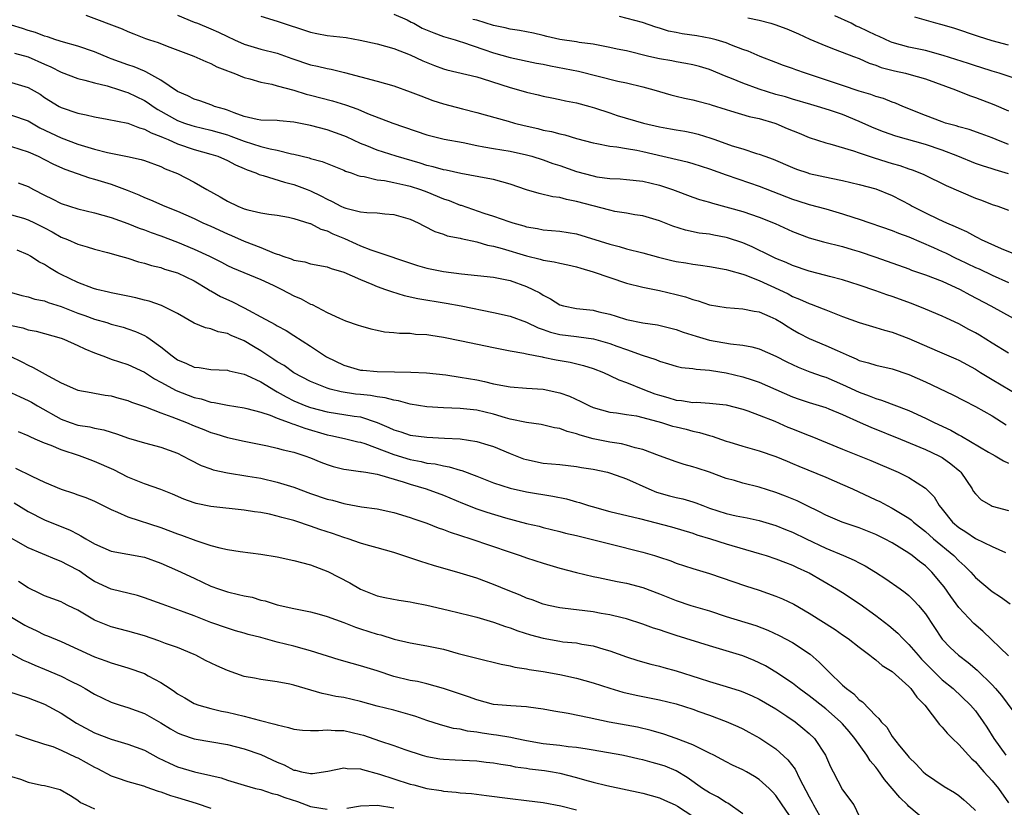
# Model space of a CAD drawing. Units: inches. Extents: x 2616000 to 2619000, y 1527000 to 1530000.
# Drawn here: x 2616342 to 2616460, y 1528475 to 1528569 of the extents above; entities that cross this region are included whole.
import ezdxf

# ---------------------------------------------------------------- set-up
doc = ezdxf.new("R2010")
doc.units = ezdxf.units.IN
doc.header["$MEASUREMENT"] = 0
doc.layers.add('LD26161527_2ft', color=112, linetype='Continuous')

msp = doc.modelspace()

# ---------------------------------------------------------------- linework, layer by layer
at = {"layer": 'LD26161527_2ft'}
for points, elevation in [([(2616349.96, 1528569.96), (2616354.33, 1528568.33), (2616355, 1528568), (2616355.73, 1528567.73), (2616357.15, 1528567.15), (2616357.61, 1528567), (2616358.68, 1528566.68), (2616359.75, 1528566.25), (2616362.95, 1528565.05), (2616364.38, 1528564.38), (2616365, 1528564.15), (2616365.74, 1528563.74), (2616367, 1528563.29), (2616367.2, 1528563.2), (2616367.78, 1528563), (2616369, 1528562.48), (2616369.7, 1528562.3), (2616371, 1528561.9), (2616372.34, 1528561.66), (2616373, 1528561.48), (2616375, 1528560.94), (2616376.47, 1528560.47), (2616377, 1528560.34), (2616379.65, 1528559.65), (2616381.19, 1528559.19), (2616382.67, 1528558.67), (2616383.84, 1528558.16), (2616386.89, 1528557), (2616391, 1528555.59), (2616391.46, 1528555.45), (2616393.06, 1528555.06), (2616395.36, 1528554.64), (2616397, 1528554.3), (2616397.85, 1528554.15), (2616399, 1528553.93), (2616401, 1528553.6), (2616403, 1528553.18), (2616403.64, 1528553), (2616405, 1528552.56), (2616406.14, 1528552.14), (2616407, 1528551.88), (2616409, 1528551.19), (2616411, 1528550.63), (2616411.46, 1528550.54), (2616413, 1528550.33), (2616414.27, 1528550.27), (2616415, 1528550.22), (2616417, 1528550.02), (2616419, 1528549.53), (2616420.55, 1528549), (2616423, 1528548.1), (2616423.82, 1528547.82), (2616425, 1528547.48), (2616425.36, 1528547.36), (2616429, 1528546.35), (2616431, 1528545.7), (2616432.92, 1528544.92), (2616435, 1528543.97), (2616437, 1528543.21), (2616438.72, 1528542.72), (2616441, 1528542.14), (2616442.19, 1528541.81), (2616443, 1528541.56), (2616445, 1528540.88), (2616449, 1528539.45), (2616449.32, 1528539.32), (2616451, 1528538.74), (2616453, 1528537.97), (2616455.17, 1528537), (2616456.34, 1528536.34), (2616458.85, 1528535), (2616461.53, 1528533.53)], 8338), ([(2616361, 1528569.98), (2616363, 1528569.14), (2616363.38, 1528569), (2616365, 1528568.33), (2616365.93, 1528567.93), (2616367, 1528567.39), (2616367.84, 1528567), (2616369, 1528566.49), (2616371, 1528565.9), (2616373, 1528565.39), (2616374.76, 1528564.76), (2616377, 1528564.01), (2616377.84, 1528563.84), (2616379, 1528563.54), (2616379.47, 1528563.47), (2616381.07, 1528563.07), (2616385, 1528562.03), (2616387, 1528561.46), (2616389, 1528560.75), (2616390.25, 1528560.25), (2616391, 1528559.98), (2616391.72, 1528559.72), (2616393, 1528559.31), (2616395.29, 1528558.71), (2616397, 1528558.28), (2616397.99, 1528557.99), (2616400.77, 1528557.23), (2616401.53, 1528557), (2616402.7, 1528556.7), (2616404.34, 1528556.34), (2616405, 1528556.16), (2616405.99, 1528555.99), (2616407, 1528555.69), (2616407.58, 1528555.58), (2616409, 1528555.15), (2616411, 1528554.61), (2616411.46, 1528554.54), (2616413, 1528554.22), (2616413.86, 1528554.14), (2616415, 1528553.94), (2616416.26, 1528553.74), (2616417, 1528553.59), (2616422.32, 1528552.32), (2616423, 1528552.13), (2616425, 1528551.5), (2616427, 1528550.78), (2616429.8, 1528549.8), (2616431, 1528549.41), (2616435, 1528547.83), (2616435.64, 1528547.64), (2616437, 1528547.21), (2616439, 1528546.67), (2616441, 1528546.09), (2616442.36, 1528545.64), (2616443, 1528545.45), (2616447, 1528544.08), (2616447.76, 1528543.76), (2616449, 1528543.31), (2616451.97, 1528542.03), (2616453, 1528541.57), (2616453.39, 1528541.39), (2616454.72, 1528540.72), (2616455, 1528540.6), (2616457, 1528539.63), (2616457.45, 1528539.45), (2616459, 1528538.72), (2616461, 1528537.84)], 8340), ([(2616371, 1528569.84), (2616373, 1528569.23), (2616377, 1528567.91), (2616377.75, 1528567.75), (2616379, 1528567.54), (2616381.28, 1528567.28), (2616382.98, 1528566.98), (2616385, 1528566.52), (2616387, 1528565.96), (2616389, 1528565.19), (2616390.49, 1528564.49), (2616391.9, 1528563.9), (2616393, 1528563.5), (2616393.38, 1528563.38), (2616397, 1528562.54), (2616397.65, 1528562.35), (2616401, 1528561.27), (2616402.04, 1528561), (2616403, 1528560.71), (2616404.4, 1528560.4), (2616405, 1528560.24), (2616406.02, 1528560.02), (2616407, 1528559.84), (2616407.68, 1528559.68), (2616409, 1528559.43), (2616410.61, 1528559), (2616411.16, 1528558.84), (2616413, 1528558.21), (2616413.91, 1528557.91), (2616417.07, 1528557), (2616419, 1528556.54), (2616420.31, 1528556.32), (2616421, 1528556.18), (2616422.02, 1528556.02), (2616423, 1528555.83), (2616423.66, 1528555.66), (2616425.18, 1528555.18), (2616425.65, 1528555), (2616427.74, 1528554.26), (2616429, 1528553.88), (2616430.66, 1528553.34), (2616431, 1528553.26), (2616431.67, 1528553), (2616432.66, 1528552.66), (2616435, 1528551.64), (2616435.46, 1528551.46), (2616436.83, 1528551), (2616437, 1528550.95), (2616439.64, 1528550.36), (2616441, 1528550.08), (2616443, 1528549.61), (2616445, 1528549.07), (2616447, 1528548.27), (2616449.15, 1528547.15), (2616449.41, 1528547), (2616451, 1528546.19), (2616452.57, 1528545.43), (2616453.51, 1528545), (2616454.57, 1528544.57), (2616455, 1528544.34), (2616455.94, 1528543.94), (2616457, 1528543.34), (2616457.24, 1528543.24), (2616457.69, 1528543), (2616460.09, 1528541.91), (2616461.38, 1528541.38)], 8342), ([(2616387, 1528570.09), (2616388.61, 1528569.39), (2616389.12, 1528569.12), (2616389.41, 1528569), (2616390.41, 1528568.41), (2616391.83, 1528567.83), (2616393, 1528567.42), (2616394.4, 1528567), (2616395, 1528566.79), (2616395.29, 1528566.71), (2616397.83, 1528565.83), (2616399, 1528565.45), (2616401, 1528564.89), (2616404.2, 1528564.2), (2616405, 1528564.07), (2616405.88, 1528563.88), (2616407.57, 1528563.57), (2616409.23, 1528563.23), (2616413.97, 1528562.03), (2616415, 1528561.82), (2616417, 1528561.36), (2616418.3, 1528561), (2616420.37, 1528560.37), (2616421, 1528560.21), (2616421.99, 1528559.99), (2616423, 1528559.8), (2616423.62, 1528559.62), (2616425, 1528559.28), (2616425.2, 1528559.2), (2616427, 1528558.62), (2616427.52, 1528558.48), (2616429.78, 1528557.78), (2616431, 1528557.53), (2616432.85, 1528557), (2616433, 1528556.95), (2616434.36, 1528556.36), (2616435.78, 1528555.78), (2616437, 1528555.26), (2616439, 1528554.63), (2616439.5, 1528554.5), (2616442.35, 1528553.65), (2616443, 1528553.42), (2616444.82, 1528552.82), (2616447, 1528552.15), (2616447.9, 1528551.9), (2616449, 1528551.49), (2616449.38, 1528551.38), (2616450.33, 1528551), (2616450.8, 1528550.8), (2616453.48, 1528549.48), (2616457, 1528547.97), (2616457.72, 1528547.72), (2616459, 1528547.22), (2616459.68, 1528547), (2616461, 1528546.51)], 8344), ([(2616461, 1528554.42), (2616459.48, 1528555), (2616459, 1528555.2), (2616457.7, 1528555.7), (2616456.23, 1528556.23), (2616455, 1528556.55), (2616454.67, 1528556.67), (2616453.4, 1528557), (2616453, 1528557.13), (2616451, 1528557.89), (2616448.25, 1528559), (2616447.39, 1528559.39), (2616447, 1528559.51), (2616445.93, 1528559.93), (2616445, 1528560.18), (2616444.41, 1528560.41), (2616443, 1528560.83), (2616441, 1528561.53), (2616436.55, 1528563), (2616435.41, 1528563.41), (2616435, 1528563.57), (2616433.92, 1528563.92), (2616433, 1528564.29), (2616431.12, 1528565), (2616429.64, 1528565.64), (2616429, 1528565.85), (2616427.64, 1528566.36), (2616427, 1528566.63), (2616425.8, 1528567), (2616425.17, 1528567.17), (2616423.47, 1528567.47), (2616421.72, 1528567.72), (2616421, 1528567.88), (2616420.06, 1528568.06), (2616419, 1528568.41), (2616418.53, 1528568.53), (2616416.93, 1528569.07), (2616414.18, 1528569.82)], 8348), ([(2616463, 1528561.97), (2616459.84, 1528563), (2616459, 1528563.24), (2616457.67, 1528563.67), (2616457, 1528563.88), (2616456.17, 1528564.17), (2616453.13, 1528565.13), (2616451, 1528565.7), (2616449, 1528566.14), (2616447, 1528566.69), (2616446.77, 1528566.77), (2616445.4, 1528567.4), (2616445, 1528567.56), (2616443, 1528568.53), (2616442.66, 1528568.66), (2616442.06, 1528569), (2616440.1, 1528569.9)], 8352), ([(2616461, 1528529.31), (2616459, 1528530.54), (2616457.5, 1528531.5), (2616457, 1528531.78), (2616456.19, 1528532.19), (2616455, 1528532.84), (2616453.52, 1528533.52), (2616453, 1528533.77), (2616451, 1528534.63), (2616449.3, 1528535.3), (2616447, 1528536.14), (2616446.35, 1528536.35), (2616445, 1528536.84), (2616443, 1528537.52), (2616441, 1528538.14), (2616439.46, 1528538.54), (2616439, 1528538.68), (2616437, 1528539.19), (2616435, 1528539.86), (2616434.23, 1528540.23), (2616433, 1528540.72), (2616432.41, 1528541), (2616430.13, 1528542.13), (2616429, 1528542.59), (2616427.18, 1528543.18), (2616427, 1528543.24), (2616425.51, 1528543.51), (2616425, 1528543.62), (2616423.77, 1528543.77), (2616422.12, 1528544.11), (2616420.59, 1528544.59), (2616419, 1528545.24), (2616417, 1528545.85), (2616416.02, 1528545.98), (2616415, 1528546.17), (2616413.62, 1528546.38), (2616413, 1528546.51), (2616411, 1528547.03), (2616409, 1528547.58), (2616407.81, 1528547.81), (2616407, 1528548.03), (2616406.14, 1528548.14), (2616404.51, 1528548.51), (2616402.98, 1528548.98), (2616401, 1528549.66), (2616399, 1528550.19), (2616398.33, 1528550.33), (2616395.08, 1528550.92), (2616393.32, 1528551.32), (2616393, 1528551.36), (2616391.75, 1528551.75), (2616391, 1528551.91), (2616390.18, 1528552.18), (2616387.31, 1528553), (2616385, 1528553.73), (2616383.76, 1528554.24), (2616383, 1528554.53), (2616381.33, 1528555.33), (2616381, 1528555.46), (2616379, 1528556.18), (2616377, 1528556.71), (2616375, 1528557.12), (2616373.26, 1528557.26), (2616373, 1528557.29), (2616371, 1528557.35), (2616370.57, 1528557.43), (2616369, 1528557.79), (2616367.79, 1528558.21), (2616367, 1528558.53), (2616366.65, 1528558.65), (2616365.45, 1528559), (2616365.14, 1528559.14), (2616363.66, 1528559.66), (2616363, 1528559.86), (2616362.25, 1528560.25), (2616361, 1528560.8), (2616359, 1528562.16), (2616357.17, 1528563.17), (2616357, 1528563.22), (2616355.76, 1528563.76), (2616355, 1528564), (2616353, 1528564.73), (2616352.79, 1528564.79), (2616351, 1528565.54), (2616349, 1528566.24), (2616347.29, 1528566.71), (2616346.36, 1528567), (2616345.35, 1528567.35), (2616345, 1528567.43), (2616343.89, 1528567.89), (2616343, 1528568.14), (2616342.35, 1528568.35), (2616341, 1528568.76)], 8336), ([(2616461, 1528550.91), (2616459.36, 1528551.36), (2616459, 1528551.49), (2616457.84, 1528551.84), (2616457, 1528552.14), (2616454.88, 1528553), (2616453, 1528553.74), (2616451, 1528554.42), (2616447.42, 1528555.42), (2616445.95, 1528555.94), (2616445, 1528556.32), (2616444.52, 1528556.52), (2616443, 1528557.18), (2616441, 1528558.01), (2616439.45, 1528558.55), (2616437.99, 1528559), (2616437.21, 1528559.21), (2616435, 1528559.87), (2616434.15, 1528560.15), (2616433, 1528560.44), (2616431, 1528561.06), (2616429, 1528561.79), (2616427.65, 1528562.35), (2616427, 1528562.6), (2616425, 1528563.44), (2616423.79, 1528563.79), (2616423, 1528564), (2616422.16, 1528564.16), (2616421, 1528564.34), (2616420.46, 1528564.46), (2616419, 1528564.7), (2616417.71, 1528565), (2616415, 1528565.67), (2616413.9, 1528565.9), (2616413, 1528566.1), (2616411, 1528566.47), (2616409.31, 1528566.69), (2616409, 1528566.75), (2616407, 1528567.03), (2616405.42, 1528567.42), (2616405, 1528567.51), (2616403.82, 1528567.82), (2616402.14, 1528568.14), (2616401, 1528568.29), (2616400.43, 1528568.43), (2616399, 1528568.72), (2616397, 1528569.38), (2616396.54, 1528569.46)], 8346), ([(2616429.63, 1528569.63), (2616431, 1528569.35), (2616432.39, 1528569), (2616432.86, 1528568.86), (2616434.31, 1528568.31), (2616435.71, 1528567.71), (2616437.08, 1528567.07), (2616439, 1528566.27), (2616440.14, 1528565.86), (2616442.35, 1528565), (2616443, 1528564.77), (2616444.21, 1528564.21), (2616445, 1528563.95), (2616445.68, 1528563.68), (2616447.27, 1528563.27), (2616448.57, 1528563), (2616449, 1528562.89), (2616451, 1528562.32), (2616454.62, 1528561), (2616456.3, 1528560.3), (2616457, 1528560.08), (2616459.22, 1528559.22), (2616461, 1528558.46)], 8350), ([(2616461, 1528566.37), (2616459, 1528566.87), (2616457.39, 1528567.39), (2616454.39, 1528568.39), (2616452.84, 1528568.84), (2616452.22, 1528569), (2616449.71, 1528569.71)], 8354), ([(2616341.39, 1528565.39), (2616343, 1528564.97), (2616345, 1528564.07), (2616345.76, 1528563.76), (2616347, 1528563.13), (2616349, 1528562.35), (2616349.85, 1528562.15), (2616351, 1528561.82), (2616352.54, 1528561.46), (2616354, 1528561), (2616354.74, 1528560.74), (2616355, 1528560.67), (2616357, 1528559.71), (2616357.44, 1528559.44), (2616358.08, 1528559), (2616358.64, 1528558.64), (2616361, 1528557.32), (2616361.83, 1528557), (2616362.7, 1528556.7), (2616363, 1528556.61), (2616365, 1528556.15), (2616367, 1528555.56), (2616367.42, 1528555.42), (2616369, 1528554.81), (2616371, 1528554.19), (2616372.12, 1528553.88), (2616373, 1528553.73), (2616374.69, 1528553.31), (2616375, 1528553.26), (2616376.82, 1528552.82), (2616377, 1528552.75), (2616378.38, 1528552.38), (2616381, 1528551.32), (2616381.22, 1528551.22), (2616381.88, 1528551), (2616382.68, 1528550.68), (2616383, 1528550.6), (2616383.44, 1528550.56), (2616385, 1528550.18), (2616385.91, 1528550.09), (2616387, 1528549.86), (2616388.46, 1528549.54), (2616389, 1528549.4), (2616390.22, 1528549), (2616391, 1528548.71), (2616393, 1528547.9), (2616393.67, 1528547.67), (2616395, 1528547.14), (2616395.12, 1528547.11), (2616397.84, 1528546.16), (2616399, 1528545.82), (2616400.84, 1528545.16), (2616401.35, 1528545), (2616402.65, 1528544.65), (2616403, 1528544.52), (2616404.31, 1528544.31), (2616405, 1528544.17), (2616407, 1528544), (2616409, 1528543.66), (2616413, 1528542.43), (2616414.14, 1528542.14), (2616415, 1528541.89), (2616417, 1528541.38), (2616418.87, 1528540.87), (2616420.47, 1528540.47), (2616421, 1528540.36), (2616422.17, 1528540.17), (2616423, 1528540.01), (2616423.91, 1528539.91), (2616425, 1528539.74), (2616427, 1528539.4), (2616427.29, 1528539.29), (2616429, 1528538.83), (2616429.25, 1528538.75), (2616431, 1528538.07), (2616433.33, 1528537), (2616434.45, 1528536.45), (2616435, 1528536.15), (2616435.85, 1528535.84), (2616437, 1528535.29), (2616437.22, 1528535.22), (2616438.67, 1528534.67), (2616439, 1528534.52), (2616439.8, 1528534.2), (2616441, 1528533.74), (2616443, 1528533.01), (2616445, 1528532.42), (2616446.08, 1528532.08), (2616447, 1528531.85), (2616449, 1528531.11), (2616452.39, 1528529.61), (2616454.65, 1528528.65), (2616455, 1528528.48), (2616457, 1528527.39), (2616457.61, 1528527), (2616459, 1528526.16), (2616462.25, 1528524.25)], 8334), ([(2616341, 1528561.88), (2616343, 1528561.26), (2616344.45, 1528560.45), (2616345, 1528560.08), (2616346.76, 1528559), (2616347, 1528558.87), (2616349, 1528558.18), (2616349.99, 1528557.99), (2616351, 1528557.73), (2616352.54, 1528557.46), (2616355, 1528556.98), (2616356.41, 1528556.41), (2616357, 1528556.28), (2616357.81, 1528555.81), (2616359, 1528555.38), (2616359.25, 1528555.25), (2616359.87, 1528555), (2616361, 1528554.5), (2616363, 1528553.82), (2616365, 1528553.26), (2616365.83, 1528553), (2616367, 1528552.49), (2616367.97, 1528551.97), (2616369, 1528551.54), (2616369.37, 1528551.37), (2616370.43, 1528551), (2616370.81, 1528550.81), (2616371.31, 1528550.69), (2616373.88, 1528549.88), (2616375, 1528549.6), (2616376.6, 1528549), (2616377, 1528548.84), (2616378.25, 1528548.25), (2616379, 1528547.84), (2616379.58, 1528547.58), (2616380.65, 1528547), (2616381, 1528546.84), (2616381.24, 1528546.76), (2616383, 1528546.33), (2616383.76, 1528546.24), (2616385, 1528546.19), (2616385.92, 1528546.08), (2616387, 1528546.01), (2616389, 1528545.43), (2616389.94, 1528545), (2616390.62, 1528544.62), (2616391.95, 1528543.95), (2616393, 1528543.62), (2616393.44, 1528543.44), (2616395, 1528543.17), (2616395.12, 1528543.12), (2616397, 1528542.73), (2616398.31, 1528542.31), (2616399, 1528542.21), (2616400.07, 1528541.93), (2616403, 1528541.03), (2616404.62, 1528540.62), (2616405, 1528540.5), (2616406.31, 1528540.31), (2616407, 1528540.13), (2616407.94, 1528539.94), (2616409, 1528539.7), (2616409.53, 1528539.53), (2616411, 1528539.11), (2616413, 1528538.41), (2616415, 1528537.75), (2616417, 1528537.25), (2616419, 1528536.86), (2616421, 1528536.4), (2616422.11, 1528536.11), (2616423, 1528535.79), (2616423.63, 1528535.63), (2616425, 1528535.15), (2616427, 1528534.8), (2616429, 1528534.66), (2616430.37, 1528534.37), (2616431, 1528534.28), (2616432.26, 1528533.74), (2616433, 1528533.4), (2616433.68, 1528533), (2616434.48, 1528532.48), (2616435, 1528532.17), (2616435.74, 1528531.74), (2616437, 1528531.09), (2616439, 1528530.26), (2616440.37, 1528529.63), (2616441.79, 1528529), (2616442.64, 1528528.64), (2616443, 1528528.46), (2616444.15, 1528528.15), (2616445, 1528527.88), (2616447, 1528527.44), (2616449, 1528526.78), (2616451, 1528525.88), (2616454.3, 1528524.3), (2616455.62, 1528523.62), (2616457, 1528522.93), (2616459, 1528521.8), (2616460.71, 1528520.71)], 8332), ([(2616341, 1528557.96), (2616343, 1528557.26), (2616344.44, 1528556.44), (2616347, 1528555.21), (2616349, 1528554.47), (2616349.79, 1528554.21), (2616351, 1528553.85), (2616352.56, 1528553.44), (2616354.98, 1528552.98), (2616356.63, 1528552.63), (2616357, 1528552.51), (2616359, 1528551.76), (2616359.51, 1528551.51), (2616361, 1528550.94), (2616363, 1528549.9), (2616364.52, 1528549), (2616366.12, 1528548.12), (2616367, 1528547.59), (2616368.23, 1528547), (2616369, 1528546.68), (2616369.45, 1528546.55), (2616371, 1528546.21), (2616371.96, 1528546.04), (2616373, 1528545.91), (2616374.33, 1528545.67), (2616375, 1528545.52), (2616376.92, 1528544.92), (2616377, 1528544.91), (2616378.25, 1528544.25), (2616379, 1528544.04), (2616379.69, 1528543.69), (2616381.1, 1528543.1), (2616382.49, 1528542.49), (2616383, 1528542.24), (2616384.26, 1528541.74), (2616389.87, 1528539.87), (2616391, 1528539.55), (2616393, 1528539.14), (2616395.15, 1528538.85), (2616399, 1528538.46), (2616401, 1528538.06), (2616403, 1528537.35), (2616403.76, 1528537), (2616404.58, 1528536.58), (2616405, 1528536.29), (2616405.86, 1528535.86), (2616407, 1528535.12), (2616407.42, 1528535), (2616409, 1528534.68), (2616411, 1528534.48), (2616411.7, 1528534.3), (2616413, 1528534.01), (2616413.79, 1528533.79), (2616415, 1528533.39), (2616417, 1528532.98), (2616418.73, 1528532.73), (2616421, 1528532.16), (2616421.85, 1528531.85), (2616423.38, 1528531.38), (2616425, 1528530.91), (2616427.55, 1528530.45), (2616429, 1528530.29), (2616430.1, 1528530.1), (2616431, 1528529.83), (2616433, 1528528.95), (2616434.29, 1528528.29), (2616435, 1528527.95), (2616435.66, 1528527.66), (2616437.09, 1528527.09), (2616438.57, 1528526.57), (2616439, 1528526.44), (2616441, 1528525.57), (2616443, 1528524.62), (2616444.21, 1528524.21), (2616445, 1528523.86), (2616445.69, 1528523.69), (2616449, 1528522.43), (2616451, 1528521.53), (2616452.03, 1528521), (2616454.05, 1528520.05), (2616455, 1528519.5), (2616455.34, 1528519.34), (2616458.59, 1528517.41), (2616459, 1528517.18), (2616459.36, 1528517), (2616460.39, 1528516.39), (2616461, 1528516.1)], 8330), ([(2616341, 1528554.17), (2616343, 1528553.54), (2616344.23, 1528553), (2616345, 1528552.63), (2616346.07, 1528552.07), (2616347.45, 1528551.45), (2616350.39, 1528550.39), (2616351, 1528550.23), (2616353, 1528549.63), (2616354.93, 1528548.93), (2616356.35, 1528548.35), (2616357, 1528548.06), (2616357.76, 1528547.76), (2616359.48, 1528547), (2616361, 1528546.4), (2616363, 1528545.5), (2616364.04, 1528545), (2616365, 1528544.58), (2616367, 1528543.66), (2616367.47, 1528543.47), (2616369, 1528542.8), (2616371, 1528542.04), (2616372.64, 1528541.36), (2616373, 1528541.24), (2616373.2, 1528541.2), (2616373.67, 1528541), (2616374.67, 1528540.67), (2616375, 1528540.52), (2616376.3, 1528540.3), (2616377, 1528540.08), (2616379, 1528539.69), (2616379.49, 1528539.49), (2616381, 1528539.06), (2616383, 1528538.17), (2616384.38, 1528537.62), (2616385, 1528537.35), (2616386.03, 1528537), (2616386.73, 1528536.73), (2616388.27, 1528536.27), (2616389.91, 1528535.91), (2616393.33, 1528535.33), (2616395.14, 1528535), (2616399, 1528534.23), (2616401, 1528533.78), (2616403, 1528533.04), (2616404.37, 1528532.37), (2616405, 1528532.17), (2616405.86, 1528531.86), (2616407, 1528531.58), (2616409, 1528531.32), (2616409.3, 1528531.3), (2616411.06, 1528531.06), (2616413, 1528530.48), (2616413.84, 1528530.16), (2616415, 1528529.75), (2616416.92, 1528529.08), (2616418.55, 1528528.55), (2616419, 1528528.35), (2616420.06, 1528528.05), (2616421, 1528527.76), (2616421.62, 1528527.62), (2616423, 1528527.47), (2616423.39, 1528527.39), (2616425, 1528527.29), (2616425.24, 1528527.24), (2616427, 1528526.98), (2616429, 1528526.49), (2616430.13, 1528526.13), (2616431, 1528525.83), (2616433, 1528524.97), (2616435, 1528524.08), (2616435.79, 1528523.79), (2616437, 1528523.39), (2616439, 1528522.78), (2616439.36, 1528522.64), (2616441, 1528521.97), (2616443.15, 1528521), (2616444.41, 1528520.41), (2616447.98, 1528519), (2616451, 1528517.75), (2616452.61, 1528517), (2616453, 1528516.78), (2616454.04, 1528516.04), (2616455.13, 1528515.13), (2616455.26, 1528515), (2616456.61, 1528513), (2616456.75, 1528512.75), (2616457, 1528512.41), (2616457.71, 1528511.71), (2616458.89, 1528511), (2616459, 1528510.95), (2616461, 1528510.4)], 8328), ([(2616341.82, 1528549.82), (2616343, 1528549.35), (2616343.67, 1528549), (2616345, 1528548.33), (2616345.9, 1528547.9), (2616347, 1528547.34), (2616349, 1528546.68), (2616351, 1528546.22), (2616353, 1528545.64), (2616355, 1528544.9), (2616356.36, 1528544.36), (2616357, 1528544.15), (2616357.84, 1528543.84), (2616359, 1528543.43), (2616361, 1528542.67), (2616363, 1528541.85), (2616364.84, 1528541), (2616366.27, 1528540.27), (2616367, 1528539.87), (2616367.59, 1528539.59), (2616371, 1528538.19), (2616372.5, 1528537.5), (2616373.54, 1528537), (2616375, 1528536.23), (2616375.87, 1528535.87), (2616377, 1528535.23), (2616377.18, 1528535.18), (2616379, 1528534.22), (2616380.48, 1528533.52), (2616381.21, 1528533.21), (2616382.71, 1528532.71), (2616383, 1528532.6), (2616384.24, 1528532.24), (2616385, 1528532.09), (2616385.89, 1528531.89), (2616387, 1528531.82), (2616387.72, 1528531.72), (2616389, 1528531.72), (2616389.63, 1528531.63), (2616391, 1528531.57), (2616391.48, 1528531.48), (2616393, 1528531.27), (2616395.18, 1528530.82), (2616399, 1528530), (2616401, 1528529.61), (2616402.67, 1528529.33), (2616403, 1528529.24), (2616404.87, 1528528.87), (2616405, 1528528.86), (2616406.54, 1528528.54), (2616408.25, 1528528.24), (2616409.85, 1528527.85), (2616411, 1528527.49), (2616412.23, 1528527), (2616413, 1528526.66), (2616414.11, 1528526.11), (2616415, 1528525.8), (2616416.99, 1528524.99), (2616418.44, 1528524.44), (2616419, 1528524.26), (2616419.99, 1528523.99), (2616421, 1528523.68), (2616421.63, 1528523.63), (2616423, 1528523.41), (2616423.42, 1528523.42), (2616425, 1528523.33), (2616427, 1528523.1), (2616429, 1528522.59), (2616429.61, 1528522.39), (2616431, 1528521.89), (2616432.85, 1528521.15), (2616434.44, 1528520.44), (2616435, 1528520.21), (2616435.88, 1528519.88), (2616437, 1528519.41), (2616437.31, 1528519.31), (2616441, 1528517.78), (2616444.42, 1528516.42), (2616447.7, 1528515), (2616449, 1528514.36), (2616451, 1528513.08), (2616451.09, 1528513), (2616452.04, 1528512.04), (2616452.64, 1528511), (2616453, 1528510.58), (2616454.25, 1528509), (2616455, 1528508.36), (2616455.84, 1528507.84), (2616457, 1528507.05), (2616459, 1528506.1), (2616460.62, 1528505.38)], 8326), ([(2616341, 1528545.96), (2616342.46, 1528545.54), (2616343, 1528545.37), (2616343.77, 1528545), (2616345, 1528544.38), (2616345.91, 1528543.91), (2616347, 1528543.29), (2616347.75, 1528543), (2616349, 1528542.45), (2616350.13, 1528542.13), (2616351, 1528541.85), (2616352.55, 1528541.45), (2616354.12, 1528541), (2616355, 1528540.74), (2616356.31, 1528540.31), (2616357, 1528540.15), (2616357.86, 1528539.86), (2616359, 1528539.61), (2616359.44, 1528539.44), (2616361, 1528538.99), (2616363, 1528538.01), (2616364.7, 1528537), (2616364.88, 1528536.88), (2616365, 1528536.82), (2616366.15, 1528536.15), (2616367.52, 1528535.52), (2616369, 1528534.77), (2616369.52, 1528534.48), (2616371, 1528533.71), (2616372.76, 1528532.76), (2616373, 1528532.6), (2616374.05, 1528532.05), (2616375, 1528531.47), (2616377, 1528530.17), (2616378.9, 1528528.9), (2616381, 1528527.89), (2616383, 1528527.3), (2616383.27, 1528527.27), (2616385, 1528527.11), (2616387.1, 1528527.1), (2616389.06, 1528527.06), (2616390.96, 1528526.96), (2616393.29, 1528526.71), (2616395, 1528526.46), (2616397, 1528526.11), (2616397.91, 1528525.92), (2616399, 1528525.65), (2616401, 1528525.26), (2616403, 1528525.11), (2616405, 1528525), (2616407, 1528524.57), (2616408.14, 1528524.14), (2616409.53, 1528523.53), (2616410.55, 1528523), (2616411, 1528522.8), (2616413, 1528522.25), (2616413.83, 1528522.17), (2616415, 1528521.97), (2616416.22, 1528521.78), (2616417, 1528521.6), (2616419.24, 1528521), (2616420.57, 1528520.57), (2616421, 1528520.46), (2616422.18, 1528520.18), (2616423, 1528519.95), (2616423.79, 1528519.79), (2616425, 1528519.41), (2616425.33, 1528519.33), (2616427, 1528518.76), (2616427.35, 1528518.65), (2616429, 1528518.16), (2616431, 1528517.6), (2616433, 1528516.91), (2616434.34, 1528516.34), (2616435, 1528516.07), (2616435.74, 1528515.74), (2616439, 1528514.4), (2616441, 1528513.54), (2616442.2, 1528513), (2616445, 1528511.71), (2616445.48, 1528511.48), (2616446.4, 1528511), (2616447, 1528510.71), (2616447.78, 1528510.22), (2616449, 1528509.48), (2616449.28, 1528509.28), (2616449.56, 1528509), (2616451, 1528507.87), (2616451.96, 1528507), (2616454.39, 1528505), (2616455, 1528504.37), (2616455.73, 1528503.73), (2616456.46, 1528503), (2616457, 1528502.37), (2616459, 1528500.67), (2616460.01, 1528500.01), (2616461.18, 1528499.18)], 8324), ([(2616461, 1528492.94), (2616457.9, 1528495.9), (2616456.81, 1528496.81), (2616455, 1528498.74), (2616454.05, 1528500.05), (2616453.23, 1528501.23), (2616453, 1528501.53), (2616451.77, 1528503), (2616451, 1528503.74), (2616450.28, 1528504.28), (2616449.4, 1528505), (2616449, 1528505.29), (2616447, 1528506.52), (2616446.08, 1528507), (2616445, 1528507.53), (2616443, 1528508.32), (2616440.97, 1528509), (2616439, 1528509.83), (2616438.25, 1528510.25), (2616436.66, 1528511), (2616435.56, 1528511.56), (2616434.15, 1528512.15), (2616433, 1528512.59), (2616431, 1528513.21), (2616429, 1528513.69), (2616428, 1528514), (2616427, 1528514.27), (2616425, 1528515.01), (2616423.5, 1528515.5), (2616423, 1528515.68), (2616421.96, 1528515.96), (2616421, 1528516.27), (2616419, 1528516.99), (2616417, 1528517.74), (2616416.06, 1528517.94), (2616415, 1528518.28), (2616414.42, 1528518.42), (2616413, 1528518.61), (2616411, 1528519.01), (2616409.45, 1528519.45), (2616409, 1528519.63), (2616407.89, 1528519.9), (2616407, 1528520.27), (2616406.36, 1528520.36), (2616404.74, 1528520.74), (2616403, 1528520.99), (2616401, 1528521.41), (2616400.44, 1528521.56), (2616399, 1528521.99), (2616397, 1528522.47), (2616395, 1528522.69), (2616393, 1528522.75), (2616391, 1528522.87), (2616389, 1528523.18), (2616387.58, 1528523.58), (2616387, 1528523.66), (2616385.97, 1528523.97), (2616385, 1528524.07), (2616384.23, 1528524.23), (2616383, 1528524.34), (2616382.41, 1528524.41), (2616380.67, 1528524.67), (2616379.37, 1528525), (2616379, 1528525.11), (2616377, 1528525.92), (2616375, 1528526.97), (2616373.83, 1528527.83), (2616373, 1528528.29), (2616372.58, 1528528.58), (2616371, 1528529.6), (2616370.12, 1528530.12), (2616369, 1528530.82), (2616367.46, 1528531.46), (2616367, 1528531.71), (2616365.89, 1528531.89), (2616365, 1528532.25), (2616364.37, 1528532.37), (2616363, 1528532.95), (2616361, 1528534.08), (2616359.07, 1528535.07), (2616357.59, 1528535.59), (2616357, 1528535.72), (2616355.98, 1528535.98), (2616355, 1528536.17), (2616353, 1528536.6), (2616352.68, 1528536.68), (2616351.28, 1528537), (2616350.89, 1528537.11), (2616349, 1528537.81), (2616347, 1528538.77), (2616346.57, 1528539), (2616345.59, 1528539.59), (2616345, 1528539.97), (2616344.32, 1528540.32), (2616343.29, 1528541), (2616343, 1528541.17), (2616341.7, 1528541.7)], 8322), ([(2616341, 1528536.64), (2616342.26, 1528536.26), (2616343, 1528536.1), (2616343.82, 1528535.82), (2616345, 1528535.61), (2616345.42, 1528535.42), (2616347, 1528534.92), (2616349, 1528534.13), (2616349.84, 1528533.84), (2616351, 1528533.41), (2616352.48, 1528533), (2616353, 1528532.83), (2616354.44, 1528532.44), (2616355, 1528532.26), (2616355.93, 1528531.93), (2616357, 1528531.45), (2616357.3, 1528531.3), (2616357.69, 1528531), (2616359, 1528530.08), (2616360.33, 1528529), (2616361, 1528528.53), (2616362.08, 1528528.08), (2616363, 1528527.66), (2616363.6, 1528527.6), (2616365, 1528527.37), (2616367, 1528527.27), (2616367.2, 1528527.2), (2616369, 1528526.82), (2616369.3, 1528526.7), (2616371, 1528525.89), (2616372.78, 1528524.78), (2616373, 1528524.69), (2616374.06, 1528524.06), (2616375, 1528523.61), (2616376.43, 1528523), (2616377, 1528522.79), (2616379, 1528522.27), (2616382.25, 1528521.75), (2616383, 1528521.66), (2616385, 1528521.01), (2616386.4, 1528520.4), (2616387, 1528520.11), (2616387.86, 1528519.86), (2616389, 1528519.47), (2616391, 1528519.21), (2616393.12, 1528519.12), (2616395, 1528519.02), (2616397, 1528518.71), (2616398.32, 1528518.32), (2616399, 1528518.09), (2616401, 1528517.26), (2616402.64, 1528516.64), (2616403, 1528516.53), (2616405, 1528516.12), (2616407, 1528515.93), (2616409, 1528515.71), (2616409.59, 1528515.59), (2616411, 1528515.37), (2616412.74, 1528515), (2616413.1, 1528514.9), (2616415, 1528514.21), (2616417.7, 1528513), (2616418.62, 1528512.62), (2616420.19, 1528512.19), (2616421, 1528511.98), (2616421.8, 1528511.8), (2616423, 1528511.47), (2616423.35, 1528511.35), (2616424.21, 1528511), (2616425, 1528510.71), (2616427, 1528510.05), (2616428.22, 1528509.78), (2616429.53, 1528509.53), (2616431, 1528509.22), (2616433, 1528508.61), (2616434.13, 1528508.13), (2616435, 1528507.79), (2616436.62, 1528507), (2616439, 1528505.89), (2616441.13, 1528505), (2616442.43, 1528504.43), (2616443, 1528504.12), (2616443.75, 1528503.75), (2616444.97, 1528503), (2616446.21, 1528502.21), (2616447.93, 1528501), (2616448.55, 1528500.55), (2616449, 1528500.18), (2616449.59, 1528499.6), (2616450.15, 1528499), (2616451, 1528497.98), (2616453, 1528494.94), (2616453.95, 1528493.95), (2616454.97, 1528493), (2616456.14, 1528492.14), (2616457.22, 1528491.22), (2616459, 1528489.45), (2616459.41, 1528489), (2616460.15, 1528488.15), (2616463, 1528484.32)], 8320), ([(2616341, 1528532.64), (2616342.36, 1528532.36), (2616343, 1528532.15), (2616343.99, 1528531.99), (2616345, 1528531.71), (2616347, 1528531.12), (2616347.3, 1528531), (2616349, 1528530.25), (2616349.84, 1528529.84), (2616351, 1528529.38), (2616352, 1528529), (2616352.71, 1528528.71), (2616353, 1528528.62), (2616355, 1528527.95), (2616357, 1528527.04), (2616358.24, 1528526.24), (2616359, 1528525.85), (2616360.83, 1528524.83), (2616363, 1528523.99), (2616363.82, 1528523.82), (2616365, 1528523.44), (2616365.4, 1528523.4), (2616367, 1528523.06), (2616369, 1528522.74), (2616369.34, 1528522.66), (2616371, 1528522.23), (2616372.12, 1528521.88), (2616373, 1528521.52), (2616374.42, 1528521), (2616374.83, 1528520.83), (2616375, 1528520.8), (2616376.3, 1528520.3), (2616379, 1528519.49), (2616379.42, 1528519.42), (2616381.08, 1528519.07), (2616382.68, 1528518.68), (2616383, 1528518.62), (2616383.54, 1528518.46), (2616387, 1528517.14), (2616389, 1528516.53), (2616390.3, 1528516.3), (2616391, 1528516.12), (2616392.01, 1528516.01), (2616393, 1528515.77), (2616393.67, 1528515.67), (2616395, 1528515.26), (2616395.22, 1528515.22), (2616397, 1528514.53), (2616399, 1528513.74), (2616401, 1528513.09), (2616403, 1528512.66), (2616406.15, 1528512.15), (2616407.81, 1528511.81), (2616409, 1528511.46), (2616409.37, 1528511.37), (2616410.46, 1528511), (2616410.88, 1528510.88), (2616413, 1528510.3), (2616416.57, 1528509.43), (2616420.43, 1528508.43), (2616423, 1528507.67), (2616423.49, 1528507.49), (2616425.11, 1528507), (2616427, 1528506.39), (2616431, 1528505.25), (2616431.81, 1528505), (2616433, 1528504.61), (2616434.15, 1528504.15), (2616435, 1528503.83), (2616435.56, 1528503.56), (2616436.8, 1528503), (2616437, 1528502.9), (2616440.3, 1528501), (2616441, 1528500.56), (2616443.14, 1528499.14), (2616445, 1528497.8), (2616446.57, 1528496.57), (2616447.65, 1528495.65), (2616448.25, 1528495), (2616449, 1528494.31), (2616450.1, 1528493), (2616450.52, 1528492.52), (2616452.02, 1528491), (2616453, 1528490.05), (2616454.31, 1528489), (2616456.42, 1528487), (2616457, 1528486.33), (2616457.95, 1528485), (2616458.37, 1528484.37), (2616459.21, 1528483), (2616460.66, 1528481)], 8318), ([(2616340.76, 1528529), (2616342.27, 1528528.27), (2616343, 1528527.88), (2616343.62, 1528527.61), (2616345.41, 1528526.59), (2616347, 1528525.76), (2616348.71, 1528525), (2616349, 1528524.88), (2616350.59, 1528524.59), (2616351, 1528524.53), (2616352.28, 1528524.28), (2616353, 1528524.2), (2616353.92, 1528523.92), (2616355, 1528523.64), (2616355.45, 1528523.45), (2616357.13, 1528522.87), (2616359, 1528522.15), (2616360.32, 1528521.68), (2616362.06, 1528521), (2616363, 1528520.59), (2616364.15, 1528520.15), (2616365, 1528519.79), (2616365.62, 1528519.62), (2616367, 1528519.19), (2616369, 1528518.73), (2616371.83, 1528518.17), (2616373, 1528517.92), (2616373.72, 1528517.72), (2616375, 1528517.44), (2616376.33, 1528517), (2616377, 1528516.75), (2616378.22, 1528516.22), (2616379, 1528515.94), (2616379.72, 1528515.72), (2616381, 1528515.39), (2616381.32, 1528515.32), (2616383, 1528515.11), (2616383.08, 1528515.08), (2616383.66, 1528515), (2616385, 1528514.77), (2616385.29, 1528514.71), (2616388.14, 1528513.86), (2616389, 1528513.56), (2616390.93, 1528513), (2616393, 1528512.25), (2616395.29, 1528511.29), (2616397, 1528510.63), (2616398.21, 1528510.21), (2616400.47, 1528509.53), (2616403, 1528508.86), (2616404.51, 1528508.51), (2616405, 1528508.37), (2616407, 1528507.88), (2616407.69, 1528507.69), (2616409, 1528507.4), (2616409.32, 1528507.32), (2616411.1, 1528506.9), (2616413, 1528506.4), (2616417, 1528505.4), (2616418.37, 1528505), (2616418.85, 1528504.85), (2616420.34, 1528504.34), (2616421, 1528504.09), (2616423, 1528503.44), (2616425, 1528502.84), (2616429.34, 1528501.34), (2616431, 1528500.82), (2616433, 1528500.12), (2616433.79, 1528499.79), (2616435.14, 1528499.14), (2616437, 1528498.08), (2616440.11, 1528496.11), (2616441, 1528495.46), (2616441.68, 1528495), (2616443, 1528493.97), (2616444.29, 1528493), (2616444.68, 1528492.68), (2616445, 1528492.47), (2616445.79, 1528491.79), (2616447, 1528491.04), (2616449, 1528489.24), (2616449.11, 1528489.11), (2616449.23, 1528489), (2616449.97, 1528487.97), (2616450.92, 1528487), (2616452.68, 1528484.68), (2616453, 1528484.35), (2616453.62, 1528483.62), (2616454.24, 1528483), (2616455, 1528482.28), (2616456.56, 1528480.56), (2616457, 1528480.19), (2616457.53, 1528479.53), (2616458.03, 1528479), (2616459, 1528477.91), (2616459.78, 1528477), (2616461, 1528475.28)], 8316), ([(2616341, 1528524.55), (2616342.06, 1528524.06), (2616343, 1528523.65), (2616343.43, 1528523.43), (2616344.14, 1528523), (2616347, 1528521.39), (2616348.07, 1528521), (2616349, 1528520.69), (2616350.45, 1528520.45), (2616351, 1528520.3), (2616352.12, 1528520.12), (2616353, 1528519.82), (2616353.64, 1528519.64), (2616355.1, 1528519.1), (2616357, 1528518.53), (2616359, 1528518.03), (2616361, 1528517.3), (2616361.6, 1528517), (2616362.5, 1528516.5), (2616363.84, 1528515.84), (2616365, 1528515.4), (2616365.3, 1528515.3), (2616367, 1528514.93), (2616369.45, 1528514.55), (2616371, 1528514.28), (2616373, 1528513.83), (2616375, 1528513.2), (2616377, 1528512.47), (2616379, 1528511.79), (2616379.64, 1528511.64), (2616381, 1528511.25), (2616381.22, 1528511.22), (2616383.13, 1528510.87), (2616385, 1528510.61), (2616387, 1528510.18), (2616389, 1528509.56), (2616389.41, 1528509.41), (2616390.64, 1528509), (2616391, 1528508.87), (2616392.34, 1528508.34), (2616393, 1528508.13), (2616393.8, 1528507.8), (2616396.3, 1528507), (2616401, 1528505.4), (2616402.24, 1528505), (2616403, 1528504.72), (2616405, 1528504.06), (2616407, 1528503.48), (2616409, 1528502.95), (2616411, 1528502.48), (2616411.64, 1528502.36), (2616413.88, 1528501.88), (2616415, 1528501.68), (2616417, 1528501.15), (2616419, 1528500.38), (2616421, 1528499.57), (2616422.77, 1528499), (2616425, 1528498.33), (2616427, 1528497.68), (2616430.58, 1528496.58), (2616432.03, 1528496.03), (2616433.4, 1528495.4), (2616435, 1528494.55), (2616437.13, 1528493.13), (2616438.19, 1528492.19), (2616439.36, 1528491), (2616441, 1528489.42), (2616441.48, 1528489), (2616442.36, 1528488.36), (2616443, 1528487.66), (2616443.4, 1528487.4), (2616445, 1528485.71), (2616445.39, 1528485.39), (2616445.66, 1528485), (2616446.34, 1528484.34), (2616447, 1528483.25), (2616447.88, 1528482.12), (2616448.89, 1528480.89), (2616449, 1528480.74), (2616449.89, 1528479.89), (2616450.73, 1528479), (2616451, 1528478.76), (2616453.24, 1528477.24), (2616454.49, 1528476.49), (2616455, 1528476.15), (2616455.62, 1528475.62), (2616456.3, 1528475), (2616457, 1528474.34)], 8314), ([(2616451, 1528473.15), (2616449, 1528474.82), (2616448.83, 1528475), (2616447.89, 1528475.89), (2616446.06, 1528478.06), (2616445.24, 1528479.24), (2616445, 1528479.54), (2616444.33, 1528480.33), (2616443.94, 1528481), (2616442.5, 1528483), (2616441.82, 1528483.82), (2616441, 1528484.77), (2616440.78, 1528485), (2616439, 1528486.56), (2616437, 1528488.13), (2616435.79, 1528489), (2616435, 1528489.63), (2616433, 1528490.98), (2616431.73, 1528491.73), (2616431, 1528492.09), (2616430.36, 1528492.36), (2616429, 1528492.92), (2616427, 1528493.55), (2616425, 1528494.13), (2616421, 1528495.38), (2616419.77, 1528495.77), (2616419, 1528496.05), (2616418.28, 1528496.28), (2616417, 1528496.76), (2616415, 1528497.39), (2616414.51, 1528497.49), (2616413, 1528497.86), (2616411.97, 1528498.03), (2616411, 1528498.22), (2616407.32, 1528498.68), (2616407, 1528498.71), (2616405.63, 1528499), (2616405, 1528499.15), (2616403.65, 1528499.65), (2616403, 1528499.87), (2616402.21, 1528500.21), (2616400.78, 1528500.78), (2616399, 1528501.53), (2616397, 1528502.26), (2616395, 1528502.89), (2616391.79, 1528503.79), (2616390.26, 1528504.26), (2616387, 1528505.35), (2616385, 1528505.94), (2616383.71, 1528506.29), (2616383, 1528506.5), (2616381.52, 1528507), (2616381, 1528507.16), (2616379.64, 1528507.64), (2616378.13, 1528508.13), (2616377, 1528508.54), (2616376.63, 1528508.63), (2616375.59, 1528509), (2616375, 1528509.19), (2616373.56, 1528509.56), (2616373, 1528509.74), (2616372.04, 1528509.96), (2616371, 1528510.17), (2616370.26, 1528510.26), (2616369, 1528510.45), (2616365, 1528510.9), (2616363.25, 1528511.25), (2616363, 1528511.33), (2616361.77, 1528511.77), (2616360.37, 1528512.37), (2616359, 1528512.92), (2616357, 1528513.61), (2616355, 1528514.43), (2616353.31, 1528515.31), (2616351, 1528516.32), (2616350.49, 1528516.49), (2616349.19, 1528517), (2616347, 1528517.7), (2616345.77, 1528518.23), (2616345, 1528518.51), (2616343.88, 1528519), (2616343.25, 1528519.25), (2616343, 1528519.39), (2616341.85, 1528519.85)], 8312), ([(2616341.51, 1528515.51), (2616343.48, 1528514.52), (2616345, 1528513.83), (2616347, 1528512.97), (2616348.49, 1528512.49), (2616349, 1528512.29), (2616349.96, 1528511.96), (2616351, 1528511.53), (2616353, 1528510.53), (2616353.78, 1528510.22), (2616355, 1528509.65), (2616359, 1528508.37), (2616361, 1528507.61), (2616361.46, 1528507.46), (2616363.21, 1528506.79), (2616365, 1528506.22), (2616366.08, 1528505.92), (2616367, 1528505.72), (2616368.53, 1528505.47), (2616371, 1528505.14), (2616373, 1528504.82), (2616375, 1528504.41), (2616377, 1528503.87), (2616379.09, 1528503.09), (2616381.73, 1528501.73), (2616383, 1528500.95), (2616384.41, 1528500.41), (2616385, 1528500.16), (2616385.95, 1528499.95), (2616387.61, 1528499.61), (2616389, 1528499.43), (2616389.35, 1528499.35), (2616391, 1528499.03), (2616393.56, 1528498.44), (2616396.21, 1528497.79), (2616397, 1528497.58), (2616399, 1528496.99), (2616400.46, 1528496.46), (2616401, 1528496.32), (2616401.95, 1528495.95), (2616403.48, 1528495.48), (2616405, 1528495.04), (2616407, 1528494.69), (2616407.37, 1528494.63), (2616409, 1528494.48), (2616409.66, 1528494.34), (2616411, 1528494.13), (2616412.27, 1528493.73), (2616413, 1528493.52), (2616415, 1528492.81), (2616416.38, 1528492.38), (2616417.93, 1528491.93), (2616419, 1528491.68), (2616419.52, 1528491.52), (2616421, 1528491.13), (2616423.77, 1528490.23), (2616425, 1528489.84), (2616427, 1528489.25), (2616428.71, 1528488.71), (2616429, 1528488.6), (2616430.12, 1528488.12), (2616431, 1528487.72), (2616433, 1528486.55), (2616434.32, 1528485.68), (2616435.32, 1528485), (2616436.25, 1528484.25), (2616437, 1528483.59), (2616437.62, 1528483), (2616438.98, 1528480.98), (2616439.57, 1528479.57), (2616439.89, 1528479), (2616441, 1528476.84), (2616442.39, 1528475), (2616443, 1528473.64)], 8310), ([(2616341.32, 1528511.32), (2616343, 1528510.3), (2616345, 1528509.3), (2616348.06, 1528508.06), (2616349, 1528507.55), (2616349.37, 1528507.37), (2616349.97, 1528507), (2616351, 1528506.4), (2616353, 1528505.52), (2616357, 1528504.79), (2616359, 1528504.09), (2616361, 1528503.21), (2616363, 1528502.26), (2616365, 1528501.33), (2616365.91, 1528501), (2616367, 1528500.63), (2616368.33, 1528500.33), (2616369, 1528500.13), (2616369.97, 1528499.97), (2616371, 1528499.63), (2616371.54, 1528499.54), (2616373, 1528499.05), (2616375, 1528498.63), (2616377, 1528498.23), (2616378.05, 1528497.95), (2616379, 1528497.67), (2616381, 1528496.95), (2616382.39, 1528496.39), (2616383, 1528496.2), (2616385, 1528495.55), (2616385.45, 1528495.45), (2616387.05, 1528494.95), (2616389, 1528494.5), (2616391, 1528494.15), (2616393, 1528493.73), (2616394.77, 1528493.23), (2616397, 1528492.64), (2616399.92, 1528491.92), (2616401, 1528491.73), (2616401.58, 1528491.58), (2616403, 1528491.37), (2616403.3, 1528491.3), (2616405, 1528491.05), (2616407, 1528490.69), (2616409, 1528490.25), (2616411, 1528489.7), (2616413, 1528489.05), (2616414.57, 1528488.57), (2616416.19, 1528488.19), (2616419, 1528487.65), (2616421, 1528487.15), (2616423, 1528486.52), (2616423.74, 1528486.26), (2616425, 1528485.82), (2616427, 1528485.05), (2616428.42, 1528484.42), (2616429, 1528484.14), (2616429.75, 1528483.75), (2616431.05, 1528483.05), (2616433, 1528481.75), (2616434.44, 1528480.44), (2616435.31, 1528479.31), (2616435.83, 1528478.17), (2616437, 1528475.97), (2616437.36, 1528475.36), (2616437.52, 1528475), (2616438.25, 1528473.75)], 8308), ([(2616435, 1528473.21), (2616433.74, 1528475), (2616433, 1528476.13), (2616432.59, 1528476.59), (2616432.2, 1528477), (2616431, 1528478.06), (2616430.43, 1528478.43), (2616429.44, 1528479), (2616429, 1528479.24), (2616427.78, 1528479.78), (2616427, 1528480.19), (2616426.48, 1528480.48), (2616425.51, 1528481), (2616425, 1528481.25), (2616424.54, 1528481.46), (2616423, 1528482.23), (2616421, 1528483), (2616419.52, 1528483.52), (2616417.97, 1528483.97), (2616416.34, 1528484.34), (2616412.94, 1528484.94), (2616410.51, 1528485.49), (2616408, 1528486), (2616406.27, 1528486.27), (2616405, 1528486.53), (2616403.23, 1528486.77), (2616403, 1528486.82), (2616401.09, 1528486.91), (2616399, 1528487.1), (2616397, 1528487.63), (2616396, 1528488), (2616393, 1528489.01), (2616391, 1528489.57), (2616389.85, 1528489.85), (2616389, 1528489.98), (2616387, 1528490.47), (2616385, 1528491.12), (2616383, 1528491.75), (2616382.01, 1528492.01), (2616380.46, 1528492.46), (2616377, 1528493.55), (2616376.28, 1528493.72), (2616375, 1528494.09), (2616373, 1528494.57), (2616371, 1528495.12), (2616369.5, 1528495.5), (2616369, 1528495.67), (2616367.96, 1528495.96), (2616367, 1528496.25), (2616365, 1528496.96), (2616363, 1528497.75), (2616361.81, 1528498.19), (2616359.13, 1528499.13), (2616357, 1528499.92), (2616356.17, 1528500.17), (2616353, 1528500.94), (2616351, 1528501.89), (2616350.33, 1528502.33), (2616349.15, 1528503.15), (2616347.83, 1528503.83), (2616347, 1528504.29), (2616346.47, 1528504.47), (2616343, 1528505.92), (2616339.76, 1528507.76)], 8306), ([(2616429, 1528473.93), (2616427.22, 1528475.22), (2616427, 1528475.31), (2616425.97, 1528475.97), (2616425, 1528476.45), (2616424.18, 1528477), (2616422.32, 1528478.32), (2616421, 1528479.09), (2616419.65, 1528479.65), (2616419, 1528479.88), (2616418.11, 1528480.11), (2616417, 1528480.44), (2616416.53, 1528480.53), (2616415, 1528480.89), (2616414.44, 1528481), (2616411, 1528481.61), (2616410.3, 1528481.7), (2616409, 1528481.92), (2616407.99, 1528482.01), (2616407, 1528482.14), (2616405, 1528482.37), (2616403, 1528482.73), (2616401.6, 1528483), (2616401.11, 1528483.11), (2616399.39, 1528483.39), (2616399, 1528483.43), (2616397.63, 1528483.63), (2616397, 1528483.74), (2616395.89, 1528483.89), (2616395, 1528484.1), (2616394.21, 1528484.21), (2616392.62, 1528484.62), (2616391, 1528485.15), (2616389.65, 1528485.65), (2616389, 1528485.85), (2616387, 1528486.39), (2616385, 1528486.9), (2616383, 1528487.46), (2616381, 1528487.91), (2616380.05, 1528488.05), (2616379, 1528488.3), (2616378.39, 1528488.39), (2616375, 1528489.39), (2616374.49, 1528489.51), (2616373, 1528489.81), (2616371, 1528490.09), (2616370.24, 1528490.24), (2616369, 1528490.47), (2616367, 1528491.16), (2616365.73, 1528491.73), (2616364.36, 1528492.36), (2616363.2, 1528493), (2616363, 1528493.09), (2616361, 1528493.94), (2616359.56, 1528494.43), (2616358.75, 1528494.75), (2616357, 1528495.33), (2616355, 1528495.92), (2616353, 1528496.44), (2616352.59, 1528496.59), (2616351, 1528497.23), (2616349, 1528498.42), (2616347.81, 1528499), (2616347.28, 1528499.28), (2616347, 1528499.44), (2616345, 1528500.14), (2616344.44, 1528500.44), (2616343, 1528501.11), (2616341.87, 1528501.87)], 8304), ([(2616341, 1528497.6), (2616342.63, 1528496.63), (2616343, 1528496.43), (2616343.98, 1528495.98), (2616345, 1528495.47), (2616345.36, 1528495.35), (2616347, 1528494.66), (2616351, 1528492.82), (2616352.35, 1528492.35), (2616353, 1528492.1), (2616355, 1528491.5), (2616357, 1528490.8), (2616357.45, 1528490.55), (2616359, 1528489.74), (2616360.09, 1528489), (2616360.64, 1528488.64), (2616361, 1528488.37), (2616361.88, 1528487.88), (2616363, 1528487.2), (2616363.57, 1528487), (2616365, 1528486.6), (2616366.3, 1528486.3), (2616367, 1528486.18), (2616369, 1528485.69), (2616370.8, 1528485.2), (2616372.72, 1528484.72), (2616373, 1528484.62), (2616374.33, 1528484.33), (2616375, 1528484.12), (2616376.01, 1528484.01), (2616377, 1528483.96), (2616377.95, 1528483.95), (2616379, 1528484.05), (2616379.96, 1528483.96), (2616381, 1528483.95), (2616383, 1528483.49), (2616383.38, 1528483.38), (2616385.28, 1528482.72), (2616387, 1528482.15), (2616388.34, 1528481.66), (2616390.41, 1528481), (2616391, 1528480.83), (2616392.56, 1528480.56), (2616393, 1528480.51), (2616394.42, 1528480.42), (2616397, 1528480.3), (2616398.15, 1528480.15), (2616399, 1528480.07), (2616399.9, 1528479.9), (2616401, 1528479.74), (2616401.6, 1528479.6), (2616403, 1528479.42), (2616403.36, 1528479.36), (2616405.15, 1528479.15), (2616406.11, 1528479), (2616407, 1528478.84), (2616409, 1528478.32), (2616409.96, 1528478.04), (2616411, 1528477.76), (2616412.66, 1528477.34), (2616417, 1528476.41), (2616419, 1528475.85), (2616419.58, 1528475.58), (2616420.88, 1528475), (2616421.15, 1528474.85), (2616423, 1528473.65)], 8302), ([(2616341, 1528493.19), (2616342.42, 1528492.42), (2616343, 1528492.19), (2616343.81, 1528491.81), (2616345, 1528491.35), (2616347, 1528490.49), (2616348.06, 1528489.94), (2616349.31, 1528489.31), (2616349.87, 1528489), (2616351, 1528488.32), (2616353, 1528487.37), (2616354.11, 1528487), (2616355, 1528486.72), (2616357, 1528486), (2616359, 1528484.86), (2616360.14, 1528484.14), (2616361, 1528483.66), (2616361.46, 1528483.46), (2616363, 1528482.95), (2616367, 1528482.28), (2616369, 1528481.76), (2616371, 1528481.06), (2616373, 1528480.15), (2616373.83, 1528479.83), (2616375, 1528479.2), (2616375.19, 1528479.19), (2616375.91, 1528479), (2616377, 1528478.77), (2616377.23, 1528478.77), (2616379.07, 1528479.07), (2616381, 1528479.48), (2616381.4, 1528479.4), (2616383, 1528479.35), (2616383.26, 1528479.26), (2616385.29, 1528478.71), (2616387, 1528478.13), (2616389, 1528477.52), (2616389.42, 1528477.42), (2616391, 1528477), (2616392.73, 1528476.73), (2616393, 1528476.66), (2616394.54, 1528476.54), (2616395, 1528476.47), (2616396.38, 1528476.38), (2616398.16, 1528476.16), (2616401, 1528475.77), (2616403, 1528475.56), (2616405, 1528475.3), (2616407.1, 1528474.9), (2616409, 1528474.43)], 8300), ([(2616340.64, 1528488.64), (2616343, 1528487.89), (2616345, 1528487.12), (2616347, 1528486.04), (2616348.85, 1528484.85), (2616351, 1528483.69), (2616353, 1528482.9), (2616355, 1528482.33), (2616357, 1528481.58), (2616358.67, 1528480.66), (2616360.01, 1528480.01), (2616361, 1528479.58), (2616363.02, 1528478.98), (2616365, 1528478.56), (2616366.26, 1528478.26), (2616367, 1528478), (2616369, 1528477.38), (2616370.39, 1528477), (2616371, 1528476.85), (2616372.38, 1528476.38), (2616373, 1528476.26), (2616373.89, 1528475.89), (2616375.42, 1528475.42), (2616377, 1528474.82), (2616377.22, 1528474.78), (2616379, 1528474.48)], 8298), ([(2616341.49, 1528483.49), (2616343, 1528482.95), (2616345, 1528482.3), (2616345.98, 1528482.02), (2616347, 1528481.61), (2616348.77, 1528480.77), (2616349, 1528480.68), (2616351, 1528479.54), (2616351.38, 1528479.38), (2616353, 1528478.51), (2616353.72, 1528478.28), (2616355, 1528477.84), (2616356.61, 1528477.39), (2616357, 1528477.26), (2616357.18, 1528477.18), (2616358.66, 1528476.66), (2616359, 1528476.57), (2616360.14, 1528476.14), (2616361, 1528475.91), (2616363.24, 1528475.24), (2616365, 1528474.61)], 8296), ([(2616341, 1528478.43), (2616342.1, 1528478.1), (2616343, 1528477.75), (2616344.61, 1528477.39), (2616345, 1528477.34), (2616346.86, 1528476.86), (2616348.13, 1528476.13), (2616349, 1528475.57), (2616349.32, 1528475.32), (2616349.96, 1528475), (2616351, 1528474.53)], 8294), ([(2616381.37, 1528474.63), (2616383, 1528474.91), (2616385.04, 1528474.96), (2616387, 1528474.66)], 8298)]:
    msp.add_lwpolyline(points, dxfattribs=dict(at, elevation=elevation))

doc.saveas('drawing.dxf')
